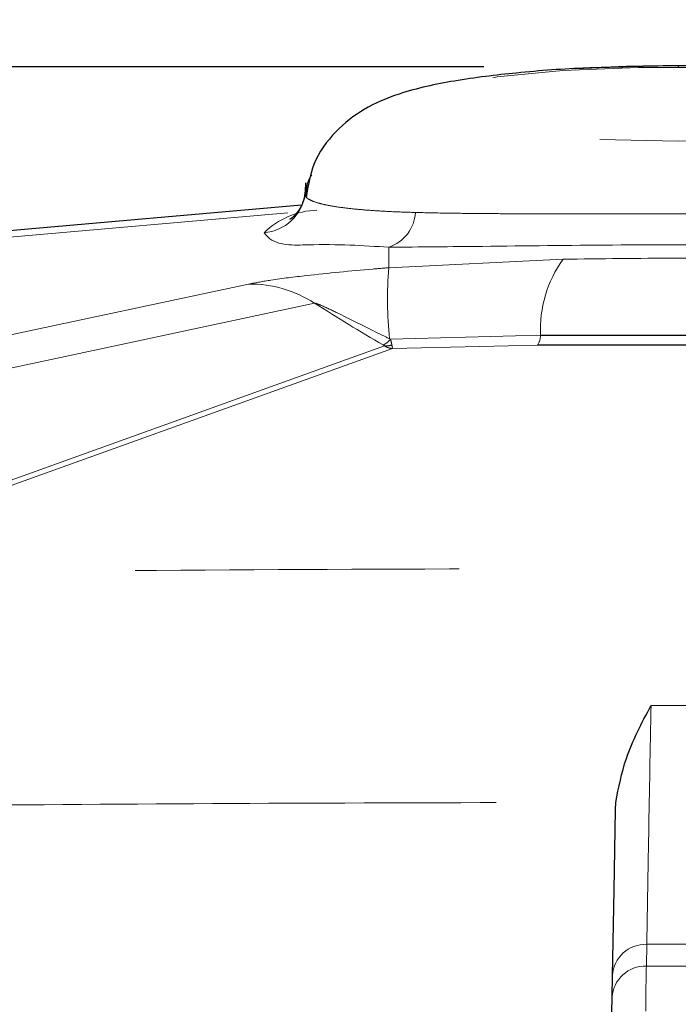
# Model space of a CAD drawing. Units: inches. Extents: x 0.3 to 10.6, y 0.2 to 8.2.
# Drawn here: x 3.4 to 3.6, y 2.2 to 2.5 of the extents above; entities that cross this region are included whole.
import ezdxf

# ---------------------------------------------------------------- set-up
doc = ezdxf.new("R2010")
doc.units = ezdxf.units.IN
doc.header["$MEASUREMENT"] = 0
doc.header["$PDSIZE"] = -1
doc.linetypes.add('PHANTOM', pattern=[0.49999999999999994, 0.25, -0.05, 0.05, -0.05, 0.05, -0.05])
doc.layers.add('DIM', color=7, linetype='Continuous', lineweight=25)
doc.styles.add('SLDTEXTSTYLE0', font='ARIAL.TTF', dxfattribs={"width": 0.948})
doc.dimstyles.new('SLDDIMSTYLE0', dxfattribs={"dimtxt": 0.12, "dimasz": 0.12, "dimexe": 0, "dimexo": 0.0625, "dimgap": 0.03, "dimtad": 0, "dimtih": 1, "dimtoh": 1, "dimdec": 6, "dimlfac": 2, "dimrnd": 1e-09, "dimzin": 12, "dimdsep": 46, "dimlunit": 5, "dimtxsty": 'SLDTEXTSTYLE0', "dimsah": 1, "dimcen": 0.09, "dimadec": 0, "dimazin": 3, "dimtfac": 1, "dimtdec": 3, "dimtofl": 0, "dimtmove": 0, "dimatfit": 3, "dimfxl": 0, "dimfrac": 2, "dimtolj": 1, "dimtzin": 12, "dimarcsym": 0})

# ---------------------------------------------------------------- blocks, each defined once
blk = doc.blocks.new('_D')
at = {"layer": 'DIM'}
for p, q in [((3.498649546360664, 2.504016399769173), (1.906641159182731, 2.504016399769173)), ((1.996641159182731, 2.504016399769173), (1.996641159182731, 2.130608048543716)), ((1.767641166276857, 1.918608047585818), (1.726391166133712, 1.918608047585818)), ((1.726391166133712, 1.918608047585818), (1.726391166133712, 1.734441373428287)), ((2.225641188754848, 1.918608047585818), (2.266891188897993, 1.918608047585818)), ((2.266891188897993, 1.918608047585818), (2.266891188897993, 1.734441373428287)), ((1.726391166133712, 1.734441373428287), (1.767641166276857, 1.734441373428287)), ((2.266891188897993, 1.734441373428287), (2.225641188754848, 1.734441373428287)), ((1.996641159182731, 1.33353302821844), (1.996641159182731, 1.706941379443897)), ((3.070313024477962, 1.33353302821844), (1.906641159182731, 1.33353302821844))]:
    blk.add_line(p, q, dxfattribs=at)
for points in [[(1.996641159182731, 2.504016399769173), (1.976641159182731, 2.384016399769173), (2.016641159182731, 2.384016399769173)], [(1.996641159182731, 1.33353302821844), (2.016641159182731, 1.45353302821844), (1.976641159182731, 1.45353302821844)]]:
    blk.add_solid(points, dxfattribs=at)
at = {"layer": 'DIM', "char_height": 0.12, "attachment_point": 1, "style": 'SLDTEXTSTYLE0'}
for s, insert in [('2 5/16"', (1.738224499434036, 2.100796179509405)), ('59mm', (1.767641166276857, 1.889129513659124))]:
    blk.add_mtext(s, dxfattribs=dict(at, insert=insert))
blk = doc.blocks.new('_D_2')
at = {"layer": 'DIM'}
for p, q in [((2.761933826840302, 2.215775920640611), (2.761933826840302, 2.927384241065634)), ((4.61798228602599, 2.184785669528346), (4.61798228602599, 2.927384241065634)), ((2.761933826840302, 2.837384241065634), (3.305161971208169, 2.837384241065634)), ((3.460958063527272, 2.837217574657647), (3.419708063384127, 2.837217574657647)), ((3.419708063384127, 2.837217574657647), (3.419708063384127, 2.653050900500115)), ((3.918958086005263, 2.837217574657647), (3.960208086148408, 2.837217574657647)), ((3.960208086148408, 2.837217574657647), (3.960208086148408, 2.653050900500115)), ((4.61798228602599, 2.837384241065634), (4.074754141658122, 2.837384241065634)), ((3.419708063384127, 2.653050900500115), (3.460958063527272, 2.653050900500115)), ((3.960208086148408, 2.653050900500115), (3.918958086005263, 2.653050900500115))]:
    blk.add_line(p, q, dxfattribs=at)
for points in [[(2.761933826840302, 2.837384241065634), (2.881933826840303, 2.817384241065634), (2.881933826840303, 2.857384241065634)], [(4.61798228602599, 2.837384241065634), (4.49798228602599, 2.857384241065634), (4.49798228602599, 2.817384241065634)]]:
    blk.add_solid(points, dxfattribs=at)
at = {"layer": 'DIM', "char_height": 0.12, "attachment_point": 1, "style": 'SLDTEXTSTYLE0'}
for s, insert in [('3 11/16"', (3.385708061155054, 3.019405706581233)), ('94mm', (3.460958063527272, 2.807739040730952))]:
    blk.add_mtext(s, dxfattribs=dict(at, insert=insert))

msp = doc.modelspace()

# ---------------------------------------------------------------- linework, layer by layer
at = {"color": 7, "linetype": 'Continuous', "lineweight": 25}
for p, q in [((3.442271014355127, 2.461419665347907), (3.266900480250502, 2.446017643273381)), ((3.539228624292543, 2.274941752889998), (3.539336899708403, 2.277088304759515)), ((3.538216745981848, 2.216970332580792), (3.538334297957211, 2.223704784783826)), ((3.537959165624105, 2.202214039713414), (3.538216745981848, 2.216970332580792))]:
    msp.add_line(p, q, dxfattribs=at)
at = {"color": 8, "linetype": 'PHANTOM', "lineweight": 18}
for p, q in [((3.438147015329249, 2.459047286087168), (3.266900480250502, 2.444007453161935)), ((3.469233169552676, 2.442088561995796), (3.469233169552676, 2.448393835823401)), ((3.469233169552676, 2.442088561995796), (3.523064641020258, 2.444686071989139)), ((3.197894537413042, 2.388387549021147), (3.426001322303998, 2.437040206981491)), ((3.446365093726639, 2.431114502102406), (3.21825838216817, 2.382461844142062)), ((3.469764243417666, 2.420017463629674), (3.469481693348375, 2.420156355358519)), ((3.469764243417666, 2.420017463629674), (3.516117304609814, 2.421268809174024)), ((3.277026963268506, 2.349435422332772), (3.467981970673299, 2.417933647702094)), ((3.470447848853931, 2.417119070445493), (3.280262612556676, 2.348872228838831)), ((3.515176742141938, 2.418166771675692), (3.47044440222708, 2.417118850448035)), ((3.548909539124456, 2.23329971727568), (3.548792317145281, 2.226565265072647)), ((3.548792317145281, 2.226565265072647), (3.568506766068951, 2.226565265072647))]:
    msp.add_line(p, q, dxfattribs=at)
at = {"color": 8, "linetype": 'PHANTOM', "lineweight": 18, "flags": 128}
for points in [[(3.534424173127307, 2.481647845003583), (3.558649559940238, 2.481139650874285), (3.582874910086925, 2.481647845003583), (3.604947768432716, 2.483127181247498), (3.622906820968208, 2.485446321123263), (3.635156316127662, 2.488399127012197), (3.640607889817284, 2.491723215278713), (3.638777070967059, 2.495123276000921), (3.629826584363844, 2.498297179335719), (3.614551684154129, 2.500962961873705), (3.594309644658563, 2.502883613019512), (3.570899055099691, 2.503888634742749), (3.546400028114541, 2.503888634742749), (3.522989438555669, 2.502883613019512), (3.502747399060104, 2.500962961873705), (3.487472535516631, 2.498297179335719), (3.478522012247173, 2.495123276000921), (3.476691230063191, 2.491723215278713), (3.48214276708657, 2.488399127012197), (3.494392262246024, 2.485446321123263), (3.512351314781517, 2.483127181247498), (3.534424173127307, 2.481647845003583)], [(3.550228203891128, 2.307022148961192), (3.558649559940238, 2.307022845619811), (3.567070879323104, 2.307022148961192)], [(3.568389544089776, 2.23329971727568), (3.558649559940238, 2.233299277280763), (3.548909539124456, 2.23329971727568)]]:
    msp.add_lwpolyline(points, dxfattribs=at)
at = {"color": 7, "linetype": 'Continuous', "lineweight": 25, "flags": 128}
msp.add_lwpolyline([(3.538334297957211, 2.223704784783826), (3.538794312643082, 2.250060150324394), (3.539228624292543, 2.274941752889998)], dxfattribs=at)
at = {"color": 8, "linetype": 'PHANTOM', "lineweight": 18}
for centre, radius, start, end in [((3.429558871670261, 2.466862893229264), 0.01405379020882174, 274.9512209977765, 350.8956036654525), ((3.447823889968332, 2.435519821024809), 0.02432094643093657, 91.8524466801679, 134.5174843010917), ((3.465510996400445, 2.459801523364139), 0.01199957949272812, 288.0707996212043, 356.7509157426292), ((3.553244438586791, 2.422993269931935), 0.03716716080426347, 144.291965996507, 182.6593316602583), ((3.595565442771271, 2.432552578981042), 0.1266916659793977, 175.6833087394776, 185.6151246950528), ((3.426498799945699, 2.400796744670642), 0.03624687633827116, 56.76440765619918, 90.78639229303003), ((3.757333573333041, 2.919011006560262), 0.5785709933715235, 237.4879624445381, 239.9427398607189), ((3.465238973091409, 2.423399348920858), 0.005649355684361288, 294.118873539376, 323.2280129167976), ((3.510147409487992, 2.421385317143518), 0.005971031893442748, 327.38259505103, 358.8819623295761), ((3.468349024455454, 2.422892738166196), 0.004972655901039734, 265.7668944356906, 292.014301257604), ((3.548524892530913, 2.223098343037087), 0.01020862328415347, 87.84066433297532, 176.594347684494), ((3.548407338456835, 2.216363906381998), 0.01020862026553274, 87.83879848923041, 176.5944340933372)]:
    msp.add_arc(centre, radius, start, end, dxfattribs=at)
at = {"color": 7, "linetype": 'Continuous', "lineweight": 25}
for points, knots in [([(3.53737767567486, 2.503875728225179), (3.535082733886782, 2.503823587902613), (3.525505138716415, 2.503605988090633), (3.509517461473076, 2.502387733555873), (3.490076046438933, 2.500056119381195), (3.474155562544008, 2.496700518764896), (3.46161496417123, 2.491461250314129), (3.452371369409102, 2.48419592773953), (3.445664466984812, 2.475022813357916), (3.444433486158636, 2.467754523487558), (3.443888362338052, 2.464535856016073)], [0, 0, 0, 0, 0.0624130968471296, 0.2604716938948923, 0.4356170595278639, 0.594693745339617, 0.7015642506879293, 0.8015570473882994, 0.912122123923315, 1, 1, 1, 1]), ([(3.594276168378617, 2.503169536383168), (3.592277873194846, 2.503327826567667), (3.582887506413735, 2.50407166206423), (3.570993970444883, 2.504269361137105), (3.556980817546135, 2.504367026533437), (3.543959018703094, 2.50426599711067), (3.53341613316101, 2.503755209886682), (3.527003622183478, 2.503444533206381)], [0, 0, 0, 0, 0.0893285926772635, 0.4197719416493046, 0.5296495708493475, 0.7139182363143136, 1, 1, 1, 1]), ([(3.587340271836019, 2.503539132113566), (3.584206250377585, 2.503720964595864), (3.573109139526526, 2.504364806777275), (3.556435247337093, 2.504495158846476), (3.542920526635509, 2.504055888199134), (3.53737767567486, 2.503875728225179)], [0, 0, 0, 0, 0.1884121939658077, 0.6671399764997863, 1, 1, 1, 1]), ([(3.445392191632354, 2.470784957159257), (3.444815399492363, 2.469741528116202), (3.443651572811489, 2.467636141312686), (3.443768073432539, 2.465232260307276), (3.443826836382138, 2.464019741978267)], [0, 0, 0, 0, 0.4955996880541423, 1, 1, 1, 1]), ([(3.443537393059146, 2.468231373325142), (3.443465155089135, 2.466118172647564), (3.443346093244783, 2.462635218044618), (3.441078806246285, 2.459052829125599), (3.439504345182353, 2.457493046495233), (3.438786489971268, 2.457021081573729), (3.438657482765619, 2.456936263807211)], [0, 0, 0, 0, 0.4847688483422424, 0.7989907961005224, 0.9638762311615209, 1, 1, 1, 1]), ([(3.516117304609814, 2.421268809174024), (3.521630502012926, 2.42127050761193), (3.549985325766962, 2.421279242816559), (3.578340151034374, 2.421273464210921), (3.601181778604418, 2.421268809174024)], [0, 0, 0, 0, 0.194435960912229, 1, 1, 1, 1]), ([(3.602122341072294, 2.418166771675692), (3.578774848086683, 2.418146572617002), (3.54979297067656, 2.418121498976628), (3.520811121146307, 2.418159402775154), (3.515176742141938, 2.418166771675692)], [0, 0, 0, 0, 0.8055893914400635, 1, 1, 1, 1]), ([(3.539336899708403, 2.277088304759515), (3.540233803278658, 2.281659469117978), (3.542285243967246, 2.292114854591027), (3.547377185271266, 2.301637788720089), (3.550199483941231, 2.30696790920447), (3.550228203891128, 2.307022148961192)], [0, 0, 0, 0, 0.434691592244938, 0.994247373844724, 1, 1, 1, 1])]:
    msp.add_open_spline(points, degree=3, knots=knots, dxfattribs=at)
at = {"color": 8, "linetype": 'PHANTOM', "lineweight": 18}
for points, knots in [([(3.477491287487526, 2.459121425230706), (3.475389108005877, 2.459186461275889), (3.471359041446975, 2.459311141205981), (3.465572901975286, 2.459619434117751), (3.46034496061893, 2.460011582662374), (3.455778951352796, 2.460489470438148), (3.451925981279248, 2.461042284180708), (3.448802608851643, 2.46166208577302), (3.446350845088728, 2.462348643744397), (3.44471733898057, 2.463077597620202), (3.443689195822675, 2.46381894149064), (3.443511813318533, 2.464392640053269), (3.443435607568313, 2.464639108156629)], [0, 0, 0, 0, 0.1791403435880018, 0.3434281013330418, 0.4935115973120424, 0.6256373107437142, 0.7344512914409095, 0.8248146669493162, 0.8970814548635753, 0.9499701589452008, 0.9785065523265898, 1, 1, 1, 1]), ([(3.639807832392949, 2.459121425230706), (3.638102379693825, 2.459079827925462), (3.632696921940956, 2.458947984646404), (3.625307722645266, 2.458848068102165), (3.61669403192262, 2.458769730505732), (3.608707181622576, 2.458725181970349), (3.599455807109662, 2.45869704095517), (3.589783567605411, 2.458683725417213), (3.579951767855306, 2.458679101068617), (3.570084905617611, 2.45867807365662), (3.560212434164394, 2.458678265622343), (3.550212754972688, 2.458678087301595), (3.537316173478388, 2.458678751580735), (3.52475867767244, 2.458683682653902), (3.512609245415669, 2.458710849186688), (3.503747975458271, 2.458748492417461), (3.495152139001154, 2.458814976817777), (3.486419979191058, 2.458917233088644), (3.480579760437561, 2.459050794288536), (3.477491287487526, 2.459121425230706)], [0, 0, 0, 0, 0.03152893781545404, 0.09993143840451656, 0.1365739723269651, 0.1907314700438205, 0.2475438303508835, 0.3075558521849737, 0.3694909985600066, 0.429252220145141, 0.489912236867919, 0.5519510546125548, 0.6140632851268686, 0.7282630074313934, 0.7840348075528305, 0.8386059743352947, 0.8920354776474065, 0.9429053052764799, 1, 1, 1, 1]), ([(3.430771820528129, 2.452861544212053), (3.431161150275793, 2.452398806427817), (3.434313518019792, 2.448652060452954), (3.449361037890097, 2.449655865530478), (3.461325064406674, 2.448896059932541), (3.469233169552676, 2.448393835823401)], [0, 0, 0, 0, 0.04559082957885481, 0.3691448224775127, 1, 1, 1, 1]), ([(3.469233169552676, 2.448393835823401), (3.478896026953425, 2.448480853869919), (3.50192871696233, 2.448688272815216), (3.539482404722345, 2.44919096672234), (3.581253916972462, 2.449171892467858), (3.617830051397685, 2.448645220972984), (3.639885771992819, 2.448461846432638), (3.648065876995313, 2.448393835823401)], [0, 0, 0, 0, 0.1620990973676733, 0.3863844932766302, 0.6300072058684372, 0.8627757414178354, 1, 1, 1, 1]), ([(3.523064641020258, 2.444686071989139), (3.534707606766422, 2.444845239487476), (3.558430819675372, 2.445169552427456), (3.582154140220891, 2.444849200446041), (3.594234442193974, 2.444686071989139)], [0, 0, 0, 0, 0.4907836805600755, 1, 1, 1, 1]), ([(3.426001322303998, 2.437040206981491), (3.428280575412616, 2.437458329297002), (3.434173985782712, 2.43853945819001), (3.446962522719166, 2.440046668242504), (3.459101420763412, 2.441228804271485), (3.467594814804485, 2.441949534846661), (3.469233169552676, 2.442088561995796)], [0, 0, 0, 0, 0.1596240070993701, 0.4127359858362188, 0.8867182210793751, 1, 1, 1, 1]), ([(3.469481693348375, 2.420156355358519), (3.468288728214465, 2.420744251081838), (3.462791859200455, 2.423453119675837), (3.455689265571492, 2.427001130218342), (3.449562947814345, 2.429974296544314), (3.447578884484202, 2.430782175274887), (3.447144807288871, 2.430943029704023), (3.44683425486851, 2.431046128393893), (3.446598140197422, 2.43110193434785), (3.446466064781757, 2.431126375754624), (3.446389904492934, 2.431117419714883), (3.446365093726639, 2.431114502102406)], [0, 0, 0, 0, 0.1557702542413663, 0.7177482891202112, 0.9302289270517151, 0.9528256015794763, 0.9685881588822767, 0.9844752335216048, 0.9910475675244083, 0.9970835626630344, 1, 1, 1, 1]), ([(3.469764243417666, 2.420017463629674), (3.469911431053198, 2.419553740469617), (3.470092681919237, 2.418982699131404), (3.470193935831094, 2.418393388589587), (3.470212964900663, 2.418282637003873)], [0, 0, 0, 0, 0.8120658331138753, 0.9999999999999999, 0.9999999999999999, 0.9999999999999999, 0.9999999999999999]), ([(3.467981970673299, 2.417933647702094), (3.467960693676932, 2.417953937513004), (3.467831648774706, 2.418076995139183), (3.467676796138612, 2.418167555450373), (3.467547475692622, 2.418243184126303)], [0, 0, 0, 0, 0.1648805648253288, 1, 1, 1, 1]), ([(3.467977790721586, 2.417935994341652), (3.468371063587135, 2.417714628944938), (3.469140384567989, 2.417281593617445), (3.470016168029813, 2.417174351110308), (3.470444255562107, 2.417121930412454)], [0, 0, 0, 0, 0.5111947747882571, 1, 1, 1, 1]), ([(3.470212964900663, 2.418282637003873), (3.470222197642297, 2.418223357479075), (3.470262924075006, 2.417961870298615), (3.470332285862367, 2.417577070833794), (3.470400701645253, 2.417246395672767), (3.470446326971083, 2.417123272782211), (3.470447775521444, 2.417119363775438)], [0, 0, 0, 0, 0.1515164102288445, 0.6683521677870833, 0.989470571910548, 1, 1, 1, 1]), ([(3.841007699781578, 2.347444811995139), (3.803387904757048, 2.347875426880258), (3.725430754984756, 2.348767763190744), (3.607746538430289, 2.349273498214938), (3.487487948893356, 2.349222080525811), (3.377207026818396, 2.348629512946306), (3.306652434960043, 2.34780123623821), (3.276291365099532, 2.347444811995139)], [0, 0, 0, 0, 0.199858852201047, 0.4141550070699706, 0.6251701662944851, 0.8387031309062936, 0.9999999999999999, 0.9999999999999999, 0.9999999999999999, 0.9999999999999999]), ([(3.550228203891128, 2.307022148961192), (3.550165308264467, 2.303610099112988), (3.549863552568859, 2.287240034451192), (3.54941445593301, 2.262666056414364), (3.549050596780273, 2.241503736014377), (3.548909539124456, 2.23329971727568)], [0, 0, 0, 0, 0.1388485181036032, 0.6661565102124195, 0.9999999999999999, 0.9999999999999999, 0.9999999999999999, 0.9999999999999999]), ([(3.252393334504954, 2.275311165289181), (3.285349731131729, 2.275667084204442), (3.349130458935788, 2.276355896385931), (3.44477933356889, 2.276929386052842), (3.507471153193989, 2.277034749412967), (3.539336899708403, 2.277088304759515)], [0, 0, 0, 0, 0.3445711650669575, 0.6668508070572448, 1, 1, 1, 1]), ([(3.548792317145281, 2.226565265072647), (3.548690795271382, 2.222096816120907), (3.548585445682794, 2.217459891676838), (3.548582651105197, 2.212822121984334), (3.548582549568534, 2.212653615781206)], [0, 0, 0, 0, 0.9636665435544323, 1, 1, 1, 1])]:
    msp.add_open_spline(points, degree=3, knots=knots, dxfattribs=at)
at = {"color": 7, "linetype": 'Continuous', "lineweight": 18}
msp.add_point((3.558649546360664, 2.504016399769173), dxfattribs=at)

# ---------------------------------------------------------------- dimensions: what is measured, and where the dimension line sits
at = {"layer": 'DIM'}
dim = msp.add_linear_dim(base=(2.761933826840302, 2.837384241065633), p1=(4.61798228602599, 2.124785669528346), p2=(2.761933826840302, 2.155775920640611), dimstyle='SLDDIMSTYLE0', dxfattribs=at)
dim.commit()
dim.dimension.update_dxf_attribs({"geometry": '_D_2', "text_midpoint": (3.689958056433146, 2.837384241065633), "dimtype": 160})
dim = msp.add_linear_dim(base=(1.996641159182731, 1.33353302821844), p1=(3.558649546360664, 2.504016399769173), p2=(3.130313024477962, 1.33353302821844), angle=90.0000000000002, dimstyle='SLDDIMSTYLE0', dxfattribs=at)
dim.commit()
dim.dimension.update_dxf_attribs({"geometry": '_D', "text_midpoint": (1.996641159182731, 1.918774713993807), "dimtype": 160})

doc.saveas('drawing.dxf')
